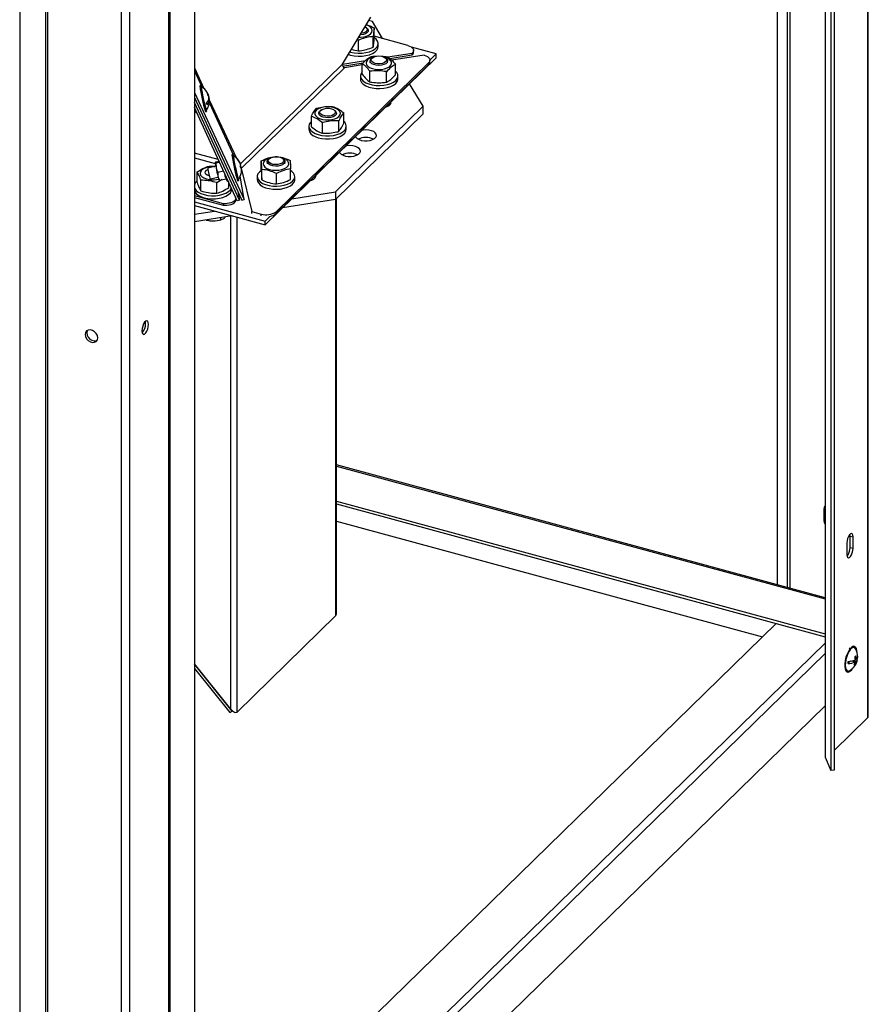
# Model space of a CAD drawing. Units: millimetres. Extents: x 75 to 6225, y 75 to 4380.
# Drawn here: x 4573 to 4957, y 540 to 985 of the extents above; entities that cross this region are included whole.
import ezdxf

# ---------------------------------------------------------------- set-up
doc = ezdxf.new("R2010")
doc.units = ezdxf.units.MM
doc.header["$LTSCALE"] = 15

msp = doc.modelspace()

# ---------------------------------------------------------------- linework, layer by layer
at = {"lineweight": 25}
for p, q in [((4956.918, 1774.616), (4956.918, 669.182)), ((4957.251, 669.874), (4957.251, 1774.941)), ((4937.724, 1751.814), (4937.724, 651.736)), ((4937.789, 1751.272), (4937.789, 651.423)), ((4940.31, 1735.855), (4940.31, 645.406)), ((4941.776, 1736.018), (4941.776, 645.569)), ((4640.529, 1461.078), (4640.529, 360.531)), ((4641.229, 1460.707), (4641.229, 360.858)), ((4585.874, 1452.375), (4585.874, 351.828)), ((4652.296, 1453.631), (4652.296, 363.182)), ((4584.939, 1451.744), (4584.939, 351.894)), ((4619.104, 1449.485), (4619.104, 342.797)), ((4622.995, 1449.305), (4622.995, 343.417)), ((4573.256, 1441.045), (4573.256, 350.596)), ((4921.786, 1302.473), (4921.786, 727.822)), ((4920.463, 1296.998), (4920.463, 728.182)), ((4915.951, 1292.978), (4915.951, 729.408)), ((4719.339, 964.902), (4732.072, 986.147)), ((4732.855, 984.138), (4731.146, 984.603)), ((4730.185, 981.406), (4729.786, 981.68)), ((4730.988, 980.082), (4730.988, 980.168)), ((4737.442, 976.496), (4732.855, 984.138)), ((4733.699, 976.517), (4733.699, 981.281)), ((4726.543, 975.691), (4725.96, 975.949)), ((4726.543, 970.927), (4726.543, 975.691)), ((4733.254, 972.658), (4733.254, 977.422)), ((4748.832, 973.4), (4733.699, 977.513)), ((4735.488, 972.882), (4735.488, 974.254)), ((4761.775, 969.559), (4750.599, 972.597)), ((4751.499, 970.266), (4751.499, 971.123)), ((4684.303, 892.231), (4761.775, 967.845)), ((4719.334, 964.891), (4729.756, 966.551)), ((4732.962, 967.924), (4732.562, 967.65)), ((4738.957, 967.65), (4738.557, 967.924)), ((4739.84, 968.157), (4750.921, 969.921)), ((4740.731, 967.441), (4750.921, 969.064)), ((4756.214, 969.013), (4741.614, 966.688)), ((4750.921, 969.064), (4750.921, 969.921)), ((4758.88, 966.735), (4761.775, 969.559)), ((4758.88, 965.878), (4758.88, 966.735)), ((4761.775, 967.845), (4761.775, 969.559)), ((4652.296, 963.216), (4656.622, 953.902)), ((4673.156, 919.825), (4719.339, 964.902)), ((4673.639, 917.807), (4720.232, 963.284)), ((4689.273, 898.159), (4758.302, 965.534)), ((4689.273, 897.302), (4758.302, 964.676)), ((4719.355, 964.037), (4728.697, 965.525)), ((4728.261, 964.562), (4720.232, 963.284)), ((4728.261, 960.338), (4728.261, 965.102)), ((4731.76, 966.412), (4731.76, 965.47)), ((4739.76, 965.47), (4739.76, 966.412)), ((4743.258, 960.008), (4743.258, 964.773)), ((4758.302, 964.676), (4758.302, 965.534)), ((4652.296, 961.887), (4655.688, 954.584)), ((4727.396, 959.594), (4727.396, 958.223)), ((4731.733, 956.911), (4731.733, 961.675)), ((4739.232, 956.746), (4739.232, 961.51)), ((4744.396, 958.223), (4744.396, 959.594)), ((4655.266, 955.253), (4654.778, 955.146)), ((4755.83, 945.865), (4749.706, 956.066)), ((4652.296, 952.108), (4674.8, 903.656)), ((4652.296, 949.792), (4673.824, 903.442)), ((4658.669, 950.576), (4658.81, 950.607)), ((4658.861, 949.179), (4659.106, 949.233)), ((4658.923, 949.833), (4658.998, 949.85)), ((4672.676, 903.33), (4652.296, 947.6)), ((4671.7, 903.116), (4652.296, 945.266)), ((4659.083, 947.275), (4670.204, 923.332)), ((4659.164, 948.429), (4671.138, 922.65)), ((4716.16, 907.147), (4755.83, 945.865)), ((4739.944, 945.91), (4739.511, 946.115)), ((4755.83, 942.436), (4755.83, 945.865)), ((4653.337, 943.001), (4653.392, 942.885)), ((4657.347, 943.425), (4657.835, 943.532)), ((4705.225, 936.524), (4705.225, 941.288)), ((4708.558, 942.733), (4708.558, 942.644)), ((4709.76, 944.245), (4709.361, 943.971)), ((4715.755, 943.971), (4715.356, 944.245)), ((4716.16, 903.718), (4755.83, 942.436)), ((4716.558, 942.644), (4716.558, 942.733)), ((4719.891, 938.172), (4719.891, 942.936)), ((4704.058, 936.816), (4704.058, 935.444)), ((4710.277, 933.665), (4710.277, 938.43)), ((4717.61, 934.489), (4717.61, 939.253)), ((4721.058, 935.444), (4721.058, 936.816)), ((4663.141, 921.708), (4652.296, 924.656)), ((4652.296, 922.543), (4661.751, 919.973)), ((4669.781, 924.001), (4669.293, 923.894)), ((4686.428, 922.329), (4686.028, 922.055)), ((4692.423, 922.055), (4692.024, 922.329)), ((4719.412, 923.815), (4719.77, 924.064)), ((4719.77, 924.064), (4719.77, 924.164)), ((4661.979, 918.708), (4658.328, 917.907)), ((4662.076, 920.742), (4661.706, 920.403)), ((4662.033, 920.217), (4663.662, 920.575)), ((4662.033, 920.217), (4662.107, 918.068)), ((4662.076, 920.742), (4663.447, 921.043)), ((4673.23, 918.312), (4673.348, 918.338)), ((4673.259, 918.164), (4673.587, 918.236)), ((4673.277, 918.064), (4673.575, 918.13)), ((4673.329, 919.198), (4673.371, 919.207)), ((4682.592, 916.383), (4682.592, 921.147)), ((4685.226, 920.817), (4685.226, 919.872)), ((4693.226, 919.872), (4693.226, 920.817)), ((4653.517, 911.366), (4653.517, 916.13)), ((4657.92, 916.998), (4657.601, 916.779)), ((4659.398, 913.023), (4663.065, 913.827)), ((4662.879, 916.074), (4665.472, 916.643)), ((4674.8, 903.656), (4673.088, 914.248)), ((4673.667, 917.308), (4678.336, 898.22)), ((4680.726, 914.043), (4680.726, 912.671)), ((4682.869, 912.52), (4682.869, 917.284)), ((4689.503, 910.712), (4689.503, 915.477)), ((4695.86, 912.767), (4695.86, 917.532)), ((4697.726, 912.671), (4697.726, 914.043)), ((4655.285, 907.609), (4655.285, 912.373)), ((4664.803, 912.683), (4662.486, 911.283)), ((4662.486, 906.519), (4662.486, 911.283)), ((4663.768, 912.456), (4663.441, 912.642)), ((4663.768, 912.456), (4666.634, 913.086)), ((4667.72, 911.757), (4667.775, 911.64)), ((4667.919, 909.186), (4667.919, 911.328)), ((4671.863, 912.173), (4672.351, 912.28)), ((4705.894, 912.668), (4705.455, 912.876)), ((4652.296, 905.479), (4665.29, 901.948)), ((4652.296, 904.621), (4665.289, 901.09)), ((4669.218, 908.372), (4669.218, 908.506)), ((4670.881, 904.895), (4671.056, 903.921)), ((4672, 907.368), (4672.676, 903.33)), ((4696.355, 903.993), (4716.16, 907.147)), ((4716.16, 907.147), (4716.16, 903.718)), ((4652.296, 902.644), (4684.303, 893.945)), ((4652.296, 900.929), (4684.303, 892.231)), ((4665.29, 901.948), (4665.289, 901.09)), ((4671.056, 903.921), (4671.055, 903.063)), ((4672.676, 903.33), (4671.7, 903.116)), ((4673.824, 903.442), (4674.8, 903.656)), ((4716.16, 903.718), (4692.157, 899.896)), ((4716.34, 715.45), (4716.34, 903.893)), ((4716.583, 716.162), (4716.583, 904.13)), ((4652.296, 896.977), (4661.465, 898.437)), ((4669.42, 896.275), (4652.296, 893.549)), ((4664.338, 894.501), (4664.338, 895.466)), ((4668.793, 673.16), (4668.793, 896.176)), ((4671.63, 671.812), (4671.63, 895.675)), ((4678.336, 898.22), (4682.518, 897.083)), ((4678.336, 897.365), (4678.336, 898.22)), ((4682.518, 896.229), (4682.518, 897.083)), ((4684.303, 893.945), (4686.483, 896.072)), ((4689.273, 898.159), (4689.273, 897.302)), ((4684.303, 892.231), (4684.303, 893.945)), ((4937.724, 723.49), (4716.583, 783.592)), ((4716.583, 783.076), (4937.724, 722.975)), ((4716.583, 767.283), (4937.724, 707.181)), ((4716.583, 765.997), (4937.724, 705.896)), ((4937.22, 763.627), (4937.724, 764.118)), ((4937.22, 758.484), (4937.22, 763.627)), ((4716.583, 758.165), (4909.301, 705.788)), ((4937.22, 758.484), (4937.724, 758.975)), ((4947.528, 748.305), (4947.528, 743.162)), ((4949.001, 751.399), (4950.328, 751.038)), ((4949.001, 746.256), (4949.001, 751.399)), ((4950.328, 745.895), (4950.328, 751.038)), ((4949.001, 746.256), (4950.328, 745.895)), ((4716.34, 715.45), (4671.63, 671.812)), ((4915.578, 711.914), (4652.296, 454.943)), ((4937.724, 703.048), (4652.296, 424.462)), ((4950.955, 701.505), (4950.637, 701.592)), ((4937.724, 698.382), (4652.296, 419.796)), ((4949.782, 694.928), (4951.288, 694.519)), ((4949.977, 694.971), (4949.968, 694.878)), ((4950.546, 695.122), (4951.745, 694.796)), ((4951.382, 695.85), (4951.837, 695.727)), ((4668.793, 673.16), (4652.296, 693.632)), ((4652.296, 693.311), (4669.259, 672.261)), ((4652.296, 691.493), (4668.321, 671.607)), ((4949.298, 694.84), (4948.151, 694.144)), ((4951.05, 693.552), (4951.374, 693.464)), ((4947.49, 690.012), (4947.808, 689.925)), ((4937.724, 674.707), (4652.296, 396.121)), ((4668.321, 671.607), (4669.259, 672.261)), ((4669.259, 672.261), (4669.458, 672.456)), ((4956.918, 669.182), (4941.776, 654.403)), ((4937.789, 651.423), (4940.31, 645.406)), ((4941.776, 645.569), (4940.31, 645.406))]:
    msp.add_line(p, q, dxfattribs=at)
at = {"lineweight": 25, "flags": 128}
for points in [[(4726.65, 977.1), (4727.494, 977.106), (4728.915, 977.265), (4730.215, 977.6), (4731.312, 978.091), (4732.137, 978.708), (4732.639, 979.41), (4732.786, 980.155), (4732.569, 980.896), (4732.001, 981.585), (4731.118, 982.18), (4729.975, 982.643), (4729.972, 982.644)], [(4730.185, 981.406), (4730.675, 980.967), (4730.968, 980.372), (4730.908, 979.759), (4730.5, 979.182), (4729.78, 978.693), (4728.811, 978.334), (4727.681, 978.139), (4727.257, 978.112)], [(4729.498, 981.853), (4729.634, 981.776), (4730.235, 981.27), (4730.483, 980.69), (4730.353, 980.101), (4729.858, 979.565), (4729.052, 979.141), (4728.023, 978.874), (4727.687, 978.83)], [(4722.682, 970.479), (4722.999, 970.388), (4724.647, 970.045), (4726.397, 969.886), (4728.173, 969.918), (4729.897, 970.14), (4731.494, 970.542), (4732.894, 971.105), (4734.036, 971.806), (4734.87, 972.615), (4735.359, 973.494), (4735.483, 974.407), (4735.235, 975.314), (4734.627, 976.174), (4733.699, 976.94)], [(4721.998, 969.338), (4722.999, 969.016), (4724.647, 968.673), (4726.397, 968.515), (4728.173, 968.547), (4729.897, 968.769), (4731.494, 969.17), (4732.894, 969.734), (4734.036, 970.435), (4734.87, 971.243), (4735.359, 972.123), (4735.488, 972.882)], [(4748.832, 973.4), (4749.65, 973.122), (4750.347, 972.767), (4750.896, 972.349), (4751.276, 971.884), (4751.472, 971.389), (4751.477, 970.884), (4751.291, 970.388), (4750.921, 969.921)], [(4733.515, 968.224), (4732.554, 967.959), (4731.453, 967.47), (4730.622, 966.856), (4730.114, 966.154), (4729.961, 965.409), (4730.172, 964.669), (4730.734, 963.978), (4731.613, 963.381), (4732.751, 962.916), (4734.079, 962.611), (4735.512, 962.485)], [(4738.957, 967.65), (4739.221, 967.445), (4739.658, 966.873), (4739.749, 966.261), (4739.485, 965.662), (4738.89, 965.13), (4738.017, 964.712), (4736.943, 964.445), (4735.765, 964.352), (4734.585, 964.443), (4733.51, 964.709), (4732.635, 965.126), (4732.038, 965.657), (4731.771, 966.256), (4731.771, 966.256)], [(4732.27, 966.704), (4732.373, 967.295), (4732.842, 967.837), (4733.628, 968.271), (4734.645, 968.55), (4735.783, 968.644), (4736.918, 968.542), (4737.928, 968.256), (4738.703, 967.817), (4739.158, 967.272), (4739.246, 966.68), (4738.955, 966.106), (4738.319, 965.611), (4737.405, 965.25), (4736.313, 965.061), (4735.161, 965.065), (4734.073, 965.261), (4733.169, 965.629), (4732.545, 966.128), (4732.27, 966.704)], [(4735.512, 962.485), (4736.961, 962.547), (4738.334, 962.793), (4739.546, 963.207), (4740.52, 963.763), (4741.194, 964.426), (4741.527, 965.155), (4741.498, 965.904), (4741.108, 966.625), (4740.382, 967.274), (4739.366, 967.809), (4738.123, 968.198), (4738.005, 968.224)], [(4756.214, 969.013), (4757.032, 968.735), (4757.728, 968.38), (4758.277, 967.961), (4758.657, 967.496), (4758.854, 967.001), (4758.859, 966.497), (4758.673, 966.001), (4758.302, 965.534)], [(4727.396, 958.223), (4727.492, 957.568), (4727.94, 956.682), (4728.735, 955.864), (4729.844, 955.149), (4731.217, 954.568), (4732.795, 954.147), (4734.508, 953.904), (4736.282, 953.849), (4738.039, 953.986), (4739.703, 954.308), (4741.199, 954.802)], [(4728.261, 961.519), (4727.701, 960.756), (4727.411, 959.853), (4727.492, 958.939), (4727.94, 958.053), (4728.735, 957.235), (4729.844, 956.52), (4731.217, 955.939), (4732.795, 955.518), (4734.508, 955.275), (4736.282, 955.221), (4738.039, 955.358), (4739.703, 955.68), (4741.199, 956.173)], [(4741.199, 956.173), (4742.465, 956.816), (4743.443, 957.58), (4744.091, 958.432), (4744.381, 959.335), (4744.3, 960.249), (4743.852, 961.135), (4743.258, 961.782)], [(4741.199, 954.802), (4742.465, 955.444), (4743.443, 956.208), (4744.091, 957.061), (4744.381, 957.964), (4744.396, 958.223)], [(4655.475, 954.71), (4655.333, 955.141), (4655.258, 955.245), (4655.263, 954.981), (4655.35, 954.366), (4655.512, 953.439), (4655.739, 952.257), (4656.017, 950.896), (4656.329, 949.44), (4656.654, 947.981), (4656.974, 946.61), (4657.266, 945.415), (4657.514, 944.469), (4657.701, 943.833), (4657.816, 943.546), (4657.851, 943.627), (4657.805, 944.069), (4657.798, 944.113)], [(4711.322, 945.563), (4709.951, 945.313), (4708.745, 944.895), (4707.778, 944.336), (4707.111, 943.671), (4706.787, 942.941), (4706.825, 942.192), (4707.223, 941.472), (4707.957, 940.826), (4708.98, 940.294), (4710.227, 939.909), (4711.621, 939.696), (4713.074, 939.669), (4714.495, 939.829), (4715.793, 940.165), (4716.889, 940.657), (4717.712, 941.275), (4718.212, 941.978), (4718.356, 942.723), (4718.136, 943.463), (4717.565, 944.152), (4716.68, 944.746), (4715.536, 945.208), (4714.205, 945.509), (4712.77, 945.63), (4711.322, 945.563)], [(4715.921, 942.663), (4715.424, 942.127), (4714.617, 941.704), (4713.586, 941.439), (4712.444, 941.36), (4711.315, 941.477), (4710.32, 941.776), (4709.567, 942.225), (4709.139, 942.776), (4709.081, 943.369), (4709.4, 943.939), (4710.061, 944.425), (4710.993, 944.774), (4712.094, 944.948), (4713.246, 944.929), (4714.323, 944.718), (4715.209, 944.339), (4715.807, 943.832), (4716.054, 943.252), (4715.921, 942.663)], [(4738.854, 945.474), (4739.487, 945.695), (4740.386, 946.184), (4740.996, 946.779), (4741.272, 947.437), (4741.269, 947.831)], [(4716.402, 942.163), (4715.904, 941.605), (4715.11, 941.147), (4714.089, 940.83), (4712.931, 940.682), (4711.741, 940.716), (4710.623, 940.93), (4709.677, 941.304), (4708.987, 941.805), (4708.614, 942.388), (4708.592, 943.002), (4708.922, 943.592), (4709.361, 943.971)], [(4715.755, 943.971), (4715.82, 943.925), (4716.358, 943.377), (4716.557, 942.772), (4716.402, 942.163)], [(4705.225, 939.03), (4704.784, 938.586), (4704.239, 937.715), (4704.058, 936.805), (4704.248, 935.895), (4704.801, 935.025), (4705.694, 934.234), (4706.886, 933.555)], [(4706.886, 933.555), (4708.326, 933.019), (4709.951, 932.649), (4711.69, 932.461), (4713.467, 932.463), (4715.205, 932.656), (4716.826, 933.03), (4718.261, 933.57), (4719.447, 934.251), (4720.332, 935.045), (4720.877, 935.916), (4721.058, 936.827), (4720.868, 937.736), (4720.315, 938.606), (4719.891, 939.03)], [(4706.886, 932.184), (4708.326, 931.648), (4709.951, 931.277), (4711.69, 931.089), (4713.467, 931.092), (4715.205, 931.284), (4716.826, 931.658), (4718.261, 932.198), (4719.447, 932.88), (4720.332, 933.673), (4720.877, 934.545), (4721.058, 935.444)], [(4725.218, 932.165), (4725.365, 931.9), (4725.957, 931.3), (4726.842, 930.805), (4727.954, 930.451), (4729.21, 930.264), (4730.517, 930.259), (4731.779, 930.436), (4732.901, 930.781), (4733.8, 931.27), (4734.41, 931.865), (4734.686, 932.524), (4734.606, 933.196), (4734.178, 933.832), (4733.432, 934.385), (4732.424, 934.813), (4731.229, 935.086), (4729.935, 935.183), (4728.639, 935.096), (4728.133, 935.009)], [(4717.936, 925.057), (4718.083, 924.792), (4718.676, 924.192), (4719.561, 923.696), (4720.673, 923.342), (4721.929, 923.156), (4723.236, 923.151), (4724.497, 923.327), (4725.619, 923.673), (4726.519, 924.161), (4727.129, 924.757), (4727.404, 925.415), (4727.325, 926.087), (4726.896, 926.723), (4726.15, 927.276), (4725.143, 927.705), (4723.948, 927.978), (4722.654, 928.074), (4721.358, 927.988), (4720.849, 927.9)], [(4669.991, 923.458), (4669.921, 923.683), (4669.804, 923.983), (4669.765, 923.915), (4669.809, 923.485), (4669.931, 922.719), (4670.125, 921.665), (4670.378, 920.39), (4670.674, 918.973), (4670.995, 917.504)], [(4683.43, 919.761), (4683.665, 919.022), (4684.25, 918.337), (4685.147, 917.748), (4686.301, 917.292), (4687.639, 916.998), (4689.076, 916.885), (4690.523, 916.96), (4691.888, 917.218), (4693.086, 917.642), (4694.041, 918.206), (4694.694, 918.875), (4695.003, 919.607), (4694.949, 920.355), (4694.536, 921.073), (4693.789, 921.716), (4692.755, 922.242), (4691.5, 922.62), (4691.485, 922.623)], [(4686.967, 922.623), (4685.939, 922.333), (4684.854, 921.835), (4684.044, 921.213), (4683.559, 920.507), (4683.43, 919.761)], [(4688.957, 918.762), (4687.793, 918.894), (4686.756, 919.197), (4685.938, 919.644), (4685.413, 920.195), (4685.226, 920.802), (4685.395, 921.41), (4685.904, 921.965), (4686.028, 922.055)], [(4688.991, 919.448), (4687.87, 919.584), (4686.896, 919.901), (4686.174, 920.364), (4685.783, 920.922), (4685.765, 921.515), (4686.122, 922.079), (4686.816, 922.553), (4687.771, 922.885), (4688.883, 923.04), (4690.032, 923), (4691.095, 922.77), (4691.954, 922.375), (4692.518, 921.858), (4692.725, 921.274), (4692.553, 920.687), (4692.021, 920.161), (4691.185, 919.752), (4690.137, 919.506), (4688.991, 919.448)], [(4692.423, 922.055), (4692.816, 921.725), (4693.177, 921.14), (4693.186, 920.526), (4692.843, 919.938), (4692.179, 919.428), (4691.252, 919.041), (4690.146, 918.813), (4688.957, 918.762)], [(4661.246, 918.547), (4660.19, 918.547), (4658.771, 918.386), (4657.473, 918.048), (4656.38, 917.555), (4655.559, 916.937), (4655.062, 916.233), (4654.92, 915.488), (4655.143, 914.748), (4655.717, 914.06), (4656.604, 913.467), (4657.75, 913.006), (4659.083, 912.706)], [(4659.032, 914.335), (4658.16, 914.685), (4657.523, 915.179), (4657.232, 915.753), (4657.319, 916.345), (4657.774, 916.89), (4658.409, 917.27)], [(4662.975, 914.188), (4663.072, 913.799), (4663.161, 913.457), (4663.239, 913.167), (4663.306, 912.934), (4663.361, 912.763), (4663.402, 912.657), (4663.429, 912.616), (4663.441, 912.642)], [(4670.995, 917.504), (4671.32, 916.075), (4671.629, 914.776), (4671.903, 913.688), (4672.124, 912.88), (4672.279, 912.403), (4672.357, 912.286), (4672.355, 912.536), (4672.314, 912.861)], [(4682.689, 916.841), (4681.702, 916.08), (4681.044, 915.23), (4680.744, 914.328), (4680.814, 913.413), (4681.252, 912.526), (4682.039, 911.705), (4683.14, 910.987), (4684.506, 910.402), (4686.079, 909.976), (4687.789, 909.728), (4689.563, 909.669), (4691.321, 909.8), (4692.988, 910.117), (4694.491, 910.606), (4695.763, 911.245), (4696.75, 912.006), (4697.408, 912.856), (4697.708, 913.758), (4697.637, 914.673), (4697.199, 915.56), (4696.413, 916.38), (4695.86, 916.78)], [(4704.793, 912.229), (4705.437, 912.453), (4706.337, 912.942), (4706.947, 913.537), (4707.222, 914.196), (4707.218, 914.596)], [(4652.296, 909.152), (4652.467, 908.693), (4653.071, 907.832), (4654.01, 907.055), (4655.241, 906.396), (4656.713, 905.882), (4658.359, 905.538), (4660.108, 905.377), (4661.884, 905.407), (4663.609, 905.627), (4665.208, 906.026), (4666.61, 906.588), (4667.755, 907.288), (4668.593, 908.095), (4669.049, 908.874)], [(4680.726, 912.671), (4680.814, 912.042), (4681.252, 911.155), (4682.039, 910.334), (4683.14, 909.615), (4684.506, 909.031), (4686.079, 908.605), (4687.789, 908.357), (4689.563, 908.297), (4691.321, 908.429), (4692.988, 908.746), (4694.491, 909.234), (4695.763, 909.873), (4696.75, 910.634), (4697.408, 911.485), (4697.708, 912.387), (4697.726, 912.671)], [(4652.296, 907.78), (4652.467, 907.322), (4653.071, 906.461), (4654.01, 905.684), (4655.241, 905.024), (4656.713, 904.511), (4658.359, 904.166), (4660.108, 904.006), (4661.884, 904.036), (4663.609, 904.255), (4665.208, 904.655), (4666.61, 905.217), (4667.755, 905.917), (4668.593, 906.724), (4669.086, 907.603), (4669.218, 908.372)], [(4665.289, 901.09), (4666.242, 901.049), (4667.192, 901.102), (4668.105, 901.247), (4668.947, 901.479), (4669.688, 901.789), (4670.3, 902.166), (4670.761, 902.596), (4671.055, 903.063)], [(4665.29, 901.948), (4666.242, 901.907), (4667.193, 901.96), (4668.106, 902.105), (4668.948, 902.337), (4669.689, 902.647), (4670.301, 903.024), (4670.762, 903.454), (4671.056, 903.921)], [(4631.545, 847.205), (4631.455, 848.055), (4631.195, 848.627), (4630.798, 848.851), (4630.31, 848.701), (4629.792, 848.195), (4629.304, 847.394), (4628.907, 846.393), (4628.648, 845.315), (4628.558, 844.289), (4628.648, 843.439), (4628.907, 842.867), (4629.304, 842.643), (4629.792, 842.793), (4630.31, 843.299), (4630.798, 844.1), (4631.195, 845.1), (4631.455, 846.178), (4631.545, 847.205)], [(4630.218, 847.565), (4630.128, 848.415), (4630.096, 848.532)], [(4608.561, 841.105), (4608.391, 842.09), (4607.899, 843.048), (4607.146, 843.865), (4606.223, 844.442), (4605.24, 844.709), (4604.316, 844.634), (4603.563, 844.227), (4603.072, 843.535), (4602.901, 842.644), (4603.072, 841.659), (4603.563, 840.7), (4604.316, 839.883), (4605.24, 839.307), (4606.223, 839.04), (4607.146, 839.114), (4607.899, 839.522), (4608.391, 840.213), (4608.561, 841.105)], [(4603.892, 844.459), (4603.772, 844.219), (4603.601, 843.327), (4603.772, 842.342), (4604.263, 841.384), (4605.016, 840.567), (4605.94, 839.99), (4606.923, 839.723), (4607.846, 839.798), (4608.27, 839.973)], [(4937.22, 763.627), (4937.38, 764.463), (4937.724, 764.997)], [(4937.724, 756.84), (4937.38, 757.561), (4937.22, 758.484)], [(4950.328, 751.038), (4950.244, 751.835), (4950, 752.371), (4949.628, 752.582), (4949.171, 752.441), (4948.685, 751.967), (4948.228, 751.215), (4947.855, 750.278), (4947.612, 749.267), (4947.528, 748.305)], [(4949.001, 751.399), (4948.917, 752.196), (4948.91, 752.225)], [(4947.528, 743.162), (4947.612, 742.365), (4947.855, 741.829), (4948.228, 741.618), (4948.685, 741.759), (4949.171, 742.233), (4949.628, 742.985), (4950, 743.922), (4950.244, 744.933), (4950.328, 745.895)], [(4952.175, 698.806), (4952.101, 699.597), (4951.849, 700.555), (4951.443, 701.209), (4950.906, 701.517), (4950.274, 701.461), (4949.586, 701.044), (4948.885, 700.293), (4948.216, 699.253), (4947.619, 697.991), (4947.133, 696.587), (4946.789, 695.127), (4946.607, 693.705), (4946.6, 692.409), (4946.768, 691.32), (4947.099, 690.508), (4947.575, 690.023), (4948.163, 689.896), (4948.829, 690.134), (4948.829, 690.134)], [(4951.524, 700.403), (4951.519, 700.412), (4951.079, 700.909), (4950.523, 701.052), (4949.889, 700.832), (4949.22, 700.263), (4948.563, 699.384), (4947.961, 698.255), (4947.456, 696.953), (4947.082, 695.567), (4946.865, 694.191), (4946.82, 692.918), (4946.949, 691.837), (4947.244, 691.019), (4947.685, 690.522), (4948.241, 690.379), (4948.875, 690.599)], [(4948.984, 700.866), (4948.685, 700.537), (4948.605, 700.428)]]:
    msp.add_lwpolyline(points, dxfattribs=at)
at = {"lineweight": 25}
for centre, radius, start, end in [((4733.335, 966.29), 1.565, 119.61525, 181.24805), ((4749.839, 970.324), 1.66, 310.64064, 357.99746), ((4720.503, 964.488), 1.235, 160.44791, 257.33823), ((4757.221, 965.936), 1.66, 310.64064, 357.99746), ((4714.75, 962.15), 60.38, 186.66105, 198.06701), ((4651.865, 948.365), 7.3, 18.97828, 61.22226), ((4711.493, 961.436), 56.509, 186.78115, 197.9469), ((4651.865, 948.365), 7.3, 323.5058, 3.62105), ((4654.893, 949.93), 4.024, 317.1773, 0.85785), ((4655.082, 949.173), 4.024, 317.1773, 0.85785), ((4654.406, 949.086), 4.659, 19.0639, 33.95122), ((4655.623, 950.907), 2.761, 3.39489, 16.41193), ((4654.514, 948.469), 4.659, 19.0639, 33.95122), ((4656.167, 949.02), 2.95, 16.32938, 31.85773), ((4654.597, 949.161), 4.454, 0.76895, 8.88993), ((4654.717, 948.546), 4.442, 3.61784, 8.8968), ((4654.553, 945.975), 3.511, 7.56237, 20.32711), ((4656.46, 944.376), 3.477, 193.49154, 205.13094), ((4707.983, 935.992), 3.963, 187.93832, 253.93387), ((4729.899, 923.817), 7.969, 64.28082, 115.71918), ((4723.184, 930.6), 54.307, 187.09304, 194.07048), ((4666.38, 917.113), 7.3, 33.57767, 61.22226), ((4715.516, 928.91), 45.94, 186.74779, 194.30655), ((4670.937, 922.715), 0.0798, 311.69779, 35.56344), ((4666.408, 917.036), 7.252, 16.54532, 50.80432), ((4666.419, 917.142), 7.252, 16.54532, 50.80432), ((4722.618, 916.708), 7.969, 64.28082, 115.71918), ((4677.04, 920.002), 18.829, 186.3881, 194.77541), ((4681.742, 922.646), 20.161, 186.38962, 193.1247), ((4767.094, 939.509), 107.154, 191.54222, 193.66842), ((4701.275, 922.895), 30.741, 189.99966, 199.22743), ((4666.454, 917.051), 7.202, 334.19337, 8.61029), ((4672.711, 919.644), 0.845, 296.21876, 320.02534), ((4666.423, 916.891), 6.953, 8.46193, 16.66682), ((4666.472, 917.315), 6.952, 8.4614, 13.79709), ((4672.928, 918.673), 0.845, 296.21876, 320.02534), ((4673.337, 917.984), 0.355, 45.22731, 88.20063), ((4666.466, 917.157), 7.202, 353.20719, 8.61087), ((4673.248, 917.779), 14.643, 190.14201, 198.95101), ((4706.985, 924.075), 37.085, 190.37304, 198.71998), ((4666.38, 917.113), 7.3, 323.5058, 334.27712), ((4672.847, 913.994), 0.12, 319.30541, 349.59123), ((4655.488, 909.385), 3.33, 126.28284, 163.41904), ((4660.709, 923.428), 10.844, 261.37153, 283.90869), ((4670.844, 913.131), 3.477, 193.49154, 205.13094), ((4684.81, 904.44), 7.706, 252.69603, 305.39891), ((4685.764, 901.472), 5.45, 277.5782, 310.07954), ((4623.887, 847.46), 6.332, 319.19576, 0.95216), ((4942.977, 746.176), 6.025, 320.40606, 0.75971), ((4945.136, 696.869), 7.3, 358.5433, 28.95188), ((4947.807, 703.617), 8.915, 272.44924, 293.62422), ((4945.136, 696.869), 7.3, 300.63909, 350.13961), ((4949.953, 699.623), 3.024, 296.14171, 306.29035), ((4943.767, 695.69), 7.617, 358.18883, 9.20046), ((4944.224, 695.967), 7.617, 358.18883, 9.20046), ((4951.203, 695.784), 1.127, 298.72999, 19.64299), ((4951.181, 696.801), 1.259, 301.42949, 354.6695), ((4942.632, 694.791), 5.556, 349.51616, 359.16675), ((4947.715, 702.687), 8.915, 272.44924, 293.62422), ((4945.761, 694.389), 5.245, 305.78846, 328.34541), ((4944.92, 695.573), 6.455, 338.30098, 350.59958), ((4949.584, 695.902), 3.024, 296.14171, 306.29035), ((4945.377, 695.851), 6.455, 338.30098, 350.59958), ((4956.295, 669.907), 0.956, 310.64064, 357.99746), ((4938.525, 651.738), 0.801, 180.20111, 203.20602)]:
    msp.add_arc(centre, radius, start, end, dxfattribs=at)
for centre, start_param, end_param in [((4714.483, 717.754), 3.1971954, 3.682746), ((4669.773, 674.117), 1.6263991, 3.1971954)]:
    msp.add_ellipse(centre, major_axis=(-1.8, 2.354), ratio=0.4594606, start_param=start_param, end_param=end_param, dxfattribs=at)
for points, knots in [([(4730.057, 982.785), (4730.208, 982.751), (4731.422, 982.478), (4732.636, 981.84), (4733.699, 981.281)], [0, 0, 0, 0, 0.1245419, 1, 1, 1, 1]), ([(4733.699, 981.281), (4733.626, 980.804), (4733.478, 979.834), (4733.33, 978.236), (4733.254, 977.422)], [0, 0, 0, 0, 0.49121246, 1, 1, 1, 1]), ([(4733.254, 977.422), (4732.98, 977.397), (4731.765, 977.284), (4729.543, 976.861), (4727.576, 976.137), (4726.576, 975.706), (4726.543, 975.691)], [0, 0, 0, 0, 0.1237984, 0.5483016, 0.9848984, 1, 1, 1, 1]), ([(4733.254, 972.658), (4733.327, 973.134), (4733.475, 974.105), (4733.624, 975.703), (4733.699, 976.517)], [0, 0, 0, 0, 0.4912125, 1, 1, 1, 1]), ([(4723.293, 971.723), (4723.314, 971.714), (4724.397, 971.234), (4725.48, 971.079), (4726.543, 970.927)], [0, 0, 0, 0, 0.0188509, 1, 1, 1, 1]), ([(4726.543, 970.927), (4726.576, 970.93), (4727.55, 971.012), (4729.516, 971.298), (4731.739, 972.017), (4732.98, 972.542), (4733.254, 972.658)], [0, 0, 0, 0, 0.01510171, 0.4399393, 0.87620096, 1, 1, 1, 1]), ([(4728.261, 965.102), (4728.92, 965.791), (4730.262, 967.194), (4731.605, 967.97), (4732.288, 968.365)], [0, 0, 0, 0, 0.4912125, 1, 1, 1, 1]), ([(4732.288, 968.365), (4732.594, 968.406), (4733.391, 968.514), (4734.202, 968.521), (4734.702, 968.526)], [0, 0, 0, 0, 0.3840993, 1, 1, 1, 1]), ([(4737.031, 968.514), (4737.916, 968.443), (4738.84, 968.368), (4739.749, 968.206), (4739.786, 968.2)], [0, 0, 0, 0, 0.9589322, 1, 1, 1, 1]), ([(4739.786, 968.2), (4740.355, 967.794), (4741.512, 966.967), (4742.669, 965.513), (4743.258, 964.773)], [0, 0, 0, 0, 0.4912125, 1, 1, 1, 1]), ([(4731.733, 961.675), (4731.165, 962.391), (4730.008, 963.849), (4728.85, 964.68), (4728.261, 965.102)], [0, 0, 0, 0, 0.4912125, 1, 1, 1, 1]), ([(4743.258, 964.773), (4742.599, 964.393), (4741.257, 963.622), (4739.915, 962.222), (4739.232, 961.51)], [0, 0, 0, 0, 0.4912125, 1, 1, 1, 1]), ([(4728.261, 960.338), (4728.829, 959.622), (4729.986, 958.164), (4731.144, 957.333), (4731.733, 956.911)], [0, 0, 0, 0, 0.49121246, 1, 1, 1, 1]), ([(4739.232, 961.51), (4739.194, 961.517), (4738.107, 961.709), (4735.91, 961.979), (4733.426, 961.888), (4732.04, 961.714), (4731.733, 961.675)], [0, 0, 0, 0, 0.01510171, 0.4399393, 0.87620096, 1, 1, 1, 1]), ([(4739.232, 956.746), (4739.891, 957.125), (4741.233, 957.896), (4742.575, 959.296), (4743.258, 960.008)], [0, 0, 0, 0, 0.4912125, 1, 1, 1, 1]), ([(4731.733, 956.911), (4732.04, 956.859), (4733.397, 956.629), (4735.88, 956.423), (4738.078, 956.592), (4739.194, 956.741), (4739.232, 956.746)], [0, 0, 0, 0, 0.1237984, 0.5483016, 0.9848984, 1, 1, 1, 1]), ([(4705.225, 941.288), (4705.598, 942.046), (4706.358, 943.589), (4707.119, 944.505), (4707.506, 944.971)], [0, 0, 0, 0, 0.4912125, 1, 1, 1, 1]), ([(4707.506, 944.971), (4707.543, 944.981), (4708.606, 945.269), (4710.754, 945.732), (4713.183, 945.859), (4714.539, 945.807), (4714.839, 945.795)], [0, 0, 0, 0, 0.0151017, 0.4399393, 0.876201, 1, 1, 1, 1]), ([(4714.839, 945.795), (4715.666, 945.482), (4717.35, 944.845), (4719.034, 943.58), (4719.891, 942.936)], [0, 0, 0, 0, 0.4912125, 1, 1, 1, 1]), ([(4652.296, 944.137), (4652.356, 944.032), (4652.591, 943.621), (4652.915, 943.2), (4653.232, 942.977), (4653.252, 942.963)], [0, 0, 0, 0, 0.2426224, 0.9514645, 1, 1, 1, 1]), ([(4710.277, 938.43), (4709.45, 939.053), (4707.766, 940.321), (4706.082, 940.962), (4705.225, 941.288)], [0, 0, 0, 0, 0.4912125, 1, 1, 1, 1]), ([(4719.891, 942.936), (4719.518, 942.488), (4718.757, 941.577), (4717.997, 940.037), (4717.61, 939.253)], [0, 0, 0, 0, 0.4912125, 1, 1, 1, 1]), ([(4705.225, 936.524), (4706.052, 935.901), (4707.735, 934.633), (4709.42, 933.991), (4710.277, 933.665)], [0, 0, 0, 0, 0.4912125, 1, 1, 1, 1]), ([(4717.61, 939.253), (4717.31, 939.265), (4715.982, 939.316), (4713.555, 939.194), (4711.405, 938.735), (4710.313, 938.439), (4710.277, 938.43)], [0, 0, 0, 0, 0.12379839, 0.54830162, 0.98489837, 1, 1, 1, 1]), ([(4717.61, 934.489), (4717.983, 934.937), (4718.743, 935.849), (4719.504, 937.388), (4719.891, 938.172)], [0, 0, 0, 0, 0.4912125, 1, 1, 1, 1]), ([(4710.277, 933.665), (4710.313, 933.663), (4711.377, 933.614), (4713.525, 933.634), (4715.954, 934.053), (4717.31, 934.41), (4717.61, 934.489)], [0, 0, 0, 0, 0.0151017, 0.4399393, 0.876201, 1, 1, 1, 1]), ([(4682.592, 921.147), (4683.632, 921.639), (4685.751, 922.639), (4687.87, 923.013), (4688.948, 923.203)], [0, 0, 0, 0, 0.4912125, 1, 1, 1, 1]), ([(4688.948, 923.203), (4690.034, 923.062), (4692.245, 922.775), (4694.457, 921.86), (4695.583, 921.395)], [0, 0, 0, 0, 0.4912125, 1, 1, 1, 1]), ([(4653.517, 916.13), (4654.407, 916.722), (4656.217, 917.926), (4658.029, 918.503), (4658.951, 918.797)], [0, 0, 0, 0, 0.49121246, 1, 1, 1, 1]), ([(4658.951, 918.797), (4659.245, 918.8), (4660.125, 918.809), (4661.02, 918.701), (4661.616, 918.628)], [0, 0, 0, 0, 0.3341901, 1, 1, 1, 1]), ([(4661.706, 920.403), (4661.706, 920.397), (4661.703, 920.309), (4661.874, 920.261), (4662.033, 920.217)], [0, 0, 0, 0, 0.0701852, 1, 1, 1, 1]), ([(4662.107, 918.068), (4662.118, 918.019), (4662.265, 917.321), (4662.583, 916.675), (4662.879, 916.074)], [0, 0, 0, 0, 0.0701852, 1, 1, 1, 1]), ([(4682.869, 917.284), (4682.868, 917.309), (4682.827, 918.038), (4682.746, 919.391), (4682.654, 920.525), (4682.603, 921.035), (4682.592, 921.147)], [0, 0, 0, 0, 0.0151017, 0.4399393, 0.876201, 1, 1, 1, 1]), ([(4695.583, 921.395), (4695.594, 921.282), (4695.644, 920.783), (4695.736, 919.655), (4695.817, 918.305), (4695.859, 917.557), (4695.86, 917.532)], [0, 0, 0, 0, 0.1237984, 0.5483016, 0.9848984, 1, 1, 1, 1]), ([(4655.285, 912.373), (4654.995, 913.143), (4654.406, 914.711), (4653.817, 915.652), (4653.517, 916.13)], [0, 0, 0, 0, 0.4912125, 1, 1, 1, 1]), ([(4662.879, 916.074), (4662.867, 915.953), (4662.806, 915.319), (4662.899, 914.694), (4662.975, 914.188)], [0, 0, 0, 0, 0.1903537, 1, 1, 1, 1]), ([(4662.975, 914.188), (4663.011, 914.057), (4663.177, 913.448), (4663.508, 912.892), (4663.768, 912.456)], [0, 0, 0, 0, 0.21567236, 1, 1, 1, 1]), ([(4665.835, 915.855), (4665.845, 915.743), (4665.876, 915.405), (4666.095, 914.467), (4666.406, 913.67), (4666.634, 913.086)], [0, 0, 0, 0, 0.1168919, 0.3523238, 1, 1, 1, 1]), ([(4666.503, 913.194), (4666.505, 913.19), (4666.591, 912.992), (4666.931, 912.467), (4667.298, 911.955), (4667.615, 911.733), (4667.636, 911.718)], [0, 0, 0, 0, 0.0067449, 0.3862109, 0.9606662, 1, 1, 1, 1]), ([(4682.592, 916.383), (4682.603, 916.18), (4682.653, 915.28), (4682.745, 913.85), (4682.826, 912.935), (4682.868, 912.533), (4682.869, 912.52)], [0, 0, 0, 0, 0.12379839, 0.54830162, 0.98489837, 1, 1, 1, 1]), ([(4689.503, 915.477), (4688.417, 915.927), (4686.206, 916.845), (4683.994, 917.136), (4682.869, 917.284)], [0, 0, 0, 0, 0.4912125, 1, 1, 1, 1]), ([(4695.86, 917.532), (4694.82, 917.35), (4692.701, 916.981), (4690.582, 915.984), (4689.503, 915.477)], [0, 0, 0, 0, 0.49121246, 1, 1, 1, 1]), ([(4653.517, 911.366), (4653.807, 910.596), (4654.396, 909.028), (4654.985, 908.088), (4655.285, 907.609)], [0, 0, 0, 0, 0.4912125, 1, 1, 1, 1]), ([(4662.486, 911.283), (4662.45, 911.294), (4661.405, 911.621), (4659.296, 912.162), (4656.911, 912.377), (4655.579, 912.374), (4655.285, 912.373)], [0, 0, 0, 0, 0.01510171, 0.4399393, 0.87620096, 1, 1, 1, 1]), ([(4662.486, 906.519), (4663.375, 906.8), (4665.186, 907.373), (4666.997, 908.574), (4667.919, 909.186)], [0, 0, 0, 0, 0.4912125, 1, 1, 1, 1]), ([(4682.869, 912.52), (4683.955, 912.069), (4686.166, 911.151), (4688.378, 910.86), (4689.503, 910.712)], [0, 0, 0, 0, 0.4912125, 1, 1, 1, 1]), ([(4689.503, 910.712), (4690.544, 910.893), (4692.662, 911.263), (4694.782, 912.26), (4695.86, 912.767)], [0, 0, 0, 0, 0.49121246, 1, 1, 1, 1]), ([(4655.285, 907.609), (4655.579, 907.519), (4656.883, 907.121), (4659.267, 906.61), (4661.377, 906.508), (4662.45, 906.518), (4662.486, 906.519)], [0, 0, 0, 0, 0.1237984, 0.5483016, 0.9848984, 1, 1, 1, 1]), ([(4664.338, 894.501), (4664.674, 894.655), (4665.354, 894.966), (4666.075, 895.39), (4666.432, 895.793), (4666.439, 895.801)], [0, 0, 0, 0, 0.4897382, 0.9900959, 1, 1, 1, 1]), ([(4657.685, 894.407), (4658.055, 894.325), (4659.09, 894.094), (4661.356, 893.948), (4663.183, 894.287), (4664.338, 894.501)], [0, 0, 0, 0, 0.1695551, 0.4752435, 1, 1, 1, 1])]:
    msp.add_open_spline(points, degree=3, knots=knots, dxfattribs=at)

doc.saveas('drawing.dxf')
